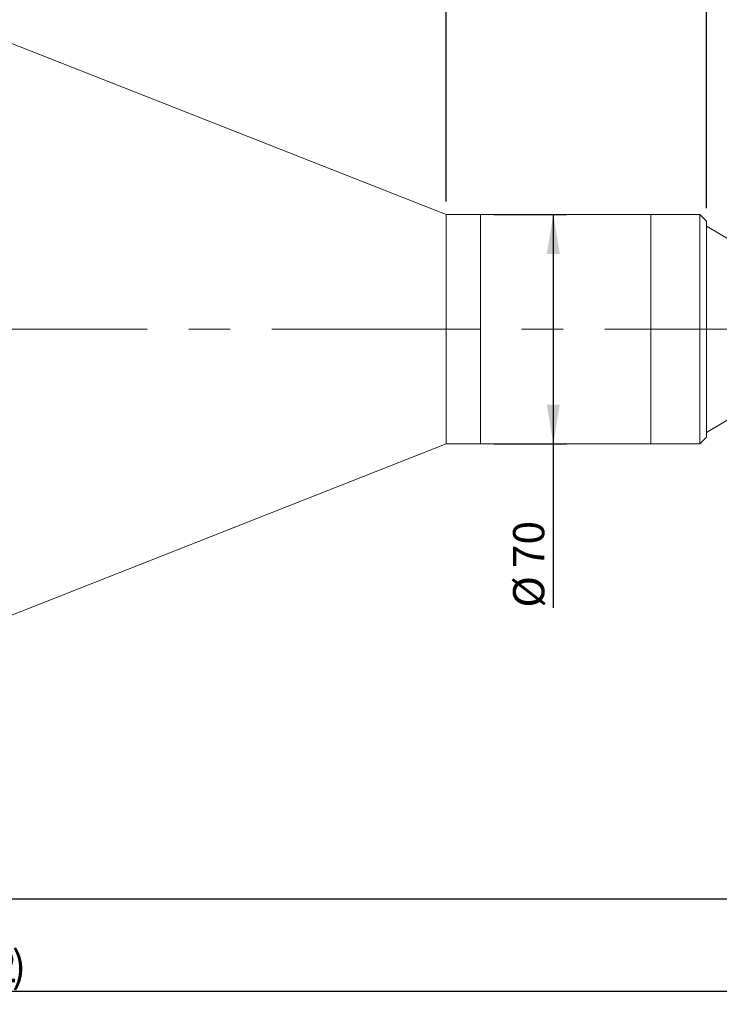
# Model space of a CAD drawing. Units: millimetres. Extents: x 0 to 490, y 0 to 297.
# Drawn here: x 288 to 341, y 172 to 247 of the extents above; entities that cross this region are included whole.
import ezdxf

# ---------------------------------------------------------------- set-up
doc = ezdxf.new("R2010")
doc.units = ezdxf.units.MM
doc.linetypes.add('CENTERX2', pattern=[20.32, 12.7, -2.54, 2.54, -2.54])
doc.layers.add('FORMAT', color=7, linetype='Continuous')
doc.styles.add('SLDTEXTSTYLE0', font='TXT', dxfattribs={"width": 0.7})
doc.dimstyles.new('SLDDIMSTYLE0', dxfattribs={"dimtxt": 2.728516, "dimasz": 3, "dimexe": 0, "dimexo": 0.0625, "dimgap": 0.682129, "dimtad": 1, "dimdec": 1, "dimlfac": 4, "dimrnd": 1e-09, "dimzin": 12, "dimdsep": 46, "dimtxsty": 'SLDTEXTSTYLE0', "dimsah": 1, "dimcen": 0.09, "dimadec": 0, "dimazin": 3, "dimtfac": 1, "dimtofl": 0, "dimtmove": 0, "dimatfit": 3, "dimfxl": 0, "dimfrac": 2, "dimtolj": 1, "dimtzin": 12, "dimarcsym": 0})
doc.dimstyles.new('SLDDIMSTYLE1', dxfattribs={"dimtxt": 2.728516, "dimasz": 3, "dimexe": 0, "dimexo": 0.0625, "dimgap": 0.682129, "dimtad": 1, "dimdec": 1, "dimlfac": 4, "dimrnd": 1e-09, "dimzin": 12, "dimdsep": 46, "dimtxsty": 'SLDTEXTSTYLE0', "dimsah": 1, "dimcen": 0.09, "dimadec": 0, "dimazin": 3, "dimtfac": 1, "dimtmove": 0, "dimatfit": 0, "dimfxl": 0, "dimfrac": 2, "dimtolj": 1, "dimtzin": 12, "dimarcsym": 0})

# ---------------------------------------------------------------- blocks, each defined once
blk = doc.blocks.new('_D_3')
at = {"layer": 'FORMAT'}
for p, q in [((377.353, 221.097), (377.353, 172.015)), ((156.555, 216.29), (156.555, 172.015)), ((156.555, 173.015), (377.353, 173.015))]:
    blk.add_line(p, q, dxfattribs=at)
for points in [[(156.555, 173.015), (159.555, 172.515), (159.555, 173.515)], [(377.353, 173.015), (374.353, 173.515), (374.353, 172.515)]]:
    blk.add_solid(points, dxfattribs=at)
at = {"layer": 'FORMAT', "attachment_point": 1, "style": 'SLDTEXTSTYLE0'}
for s, insert, char_height in [('(O/I=', (270.028, 176.085), 2.3813), ('1143.2', (277.966, 176.085), 2.3813), (')', (287.491, 176.085), 2.381)]:
    blk.add_mtext(s, dxfattribs=dict(at, insert=insert, char_height=char_height))
blk = doc.blocks.new('_D_8')
at = {"layer": 'FORMAT'}
for p, q in [((365.728, 213.54), (365.728, 179.051)), ((194.055, 188.8), (194.055, 179.051)), ((365.728, 180.051), (194.055, 180.051))]:
    blk.add_line(p, q, dxfattribs=at)
for points in [[(194.055, 180.051), (197.055, 179.551), (197.055, 180.551)], [(365.728, 180.051), (362.728, 180.551), (362.728, 179.551)]]:
    blk.add_solid(points, dxfattribs=at)
at = {"layer": 'FORMAT', "insert": (275.585, 183.121), "char_height": 2.3813, "attachment_point": 1, "style": 'SLDTEXTSTYLE0'}
blk.add_mtext('686.7', dxfattribs=at)
blk = doc.blocks.new('_D_11')
at = {"layer": 'FORMAT'}
for p, q in [((286.055, 246.915), (286.055, 272.418)), ((320.642, 233.29), (320.642, 272.418)), ((286.055, 271.418), (320.642, 271.418))]:
    blk.add_line(p, q, dxfattribs=at)
for points in [[(286.055, 271.418), (289.055, 270.918), (289.055, 271.918)], [(320.642, 271.418), (317.642, 271.918), (317.642, 270.918)]]:
    blk.add_solid(points, dxfattribs=at)
at = {"layer": 'FORMAT', "insert": (298.788, 274.488), "char_height": 2.3813, "attachment_point": 1, "style": 'SLDTEXTSTYLE0'}
blk.add_mtext('138.3', dxfattribs=at)
blk = doc.blocks.new('_D_13')
at = {"layer": 'FORMAT'}
for p, q in [((320.642, 233.29), (320.642, 272.418)), ((340.499, 232.79), (340.499, 272.418)), ((320.642, 271.418), (340.499, 271.418))]:
    blk.add_line(p, q, dxfattribs=at)
for points in [[(320.642, 271.418), (323.642, 270.918), (323.642, 271.918)], [(340.499, 271.418), (337.499, 271.918), (337.499, 270.918)]]:
    blk.add_solid(points, dxfattribs=at)
at = {"layer": 'FORMAT', "insert": (325.64, 274.488), "char_height": 2.3813, "attachment_point": 1, "style": 'SLDTEXTSTYLE0'}
blk.add_mtext('79.4', dxfattribs=at)
blk = doc.blocks.new('_D_14')
at = {"layer": 'FORMAT'}
for p, q in [((340.499, 232.79), (340.499, 272.418)), ((354.603, 234.415), (354.603, 272.418)), ((340.499, 271.418), (333.999, 271.418)), ((340.499, 271.418), (354.603, 271.418)), ((354.603, 271.418), (361.103, 271.418))]:
    blk.add_line(p, q, dxfattribs=at)
for points in [[(340.499, 271.418), (337.499, 271.918), (337.499, 270.918)], [(354.603, 271.418), (357.603, 270.918), (357.603, 271.918)]]:
    blk.add_solid(points, dxfattribs=at)
at = {"layer": 'FORMAT', "insert": (345.27, 274.488), "char_height": 2.3813, "attachment_point": 1, "style": 'SLDTEXTSTYLE0'}
blk.add_mtext('56.4', dxfattribs=at)
blk = doc.blocks.new('_D_15')
at = {"layer": 'FORMAT'}
for p, q in [((324.267, 232.29), (329.815, 232.29)), ((328.815, 232.29), (328.815, 214.79)), ((324.267, 214.79), (329.815, 214.79)), ((328.815, 214.79), (328.815, 202.287))]:
    blk.add_line(p, q, dxfattribs=at)
for points in [[(328.815, 232.29), (328.315, 229.29), (329.315, 229.29)], [(328.815, 214.79), (329.315, 217.79), (328.315, 217.79)]]:
    blk.add_solid(points, dxfattribs=at)
at = {"layer": 'FORMAT', "char_height": 2.3813, "attachment_point": 1, "rotation": 90, "style": 'SLDTEXTSTYLE0'}
for s, insert in [('70', (325.746, 205.303)), ('%%c', (325.746, 202.287))]:
    blk.add_mtext(s, dxfattribs=dict(at, insert=insert))

msp = doc.modelspace()

# ---------------------------------------------------------------- linework, layer by layer
at = {"color": 7, "linetype": 'Continuous', "lineweight": 15}
for p, q in [((320.64209854, 232.29036448), (286.05534854, 245.91536448)), ((323.26709854, 232.29036448), (320.64209854, 232.29036448)), ((320.64209854, 223.54036448), (320.64209854, 232.29036448)), ((336.24884854, 232.29036448), (323.26709854, 232.29036448)), ((323.26709854, 219.7622815), (323.26709854, 232.29036448)), ((323.26709854, 223.54036448), (323.26709854, 232.29036448)), ((339.99884854, 232.29036448), (336.24884854, 232.29036448)), ((336.24884854, 226.16903639), (336.24884854, 232.29036448)), ((336.24884854, 219.7622815), (336.24884854, 232.29036448)), ((340.49884854, 231.79036448), (339.99884854, 232.29036448)), ((339.99884854, 226.16903639), (339.99884854, 232.29036448)), ((340.49884854, 231.79036448), (340.49884854, 226.01882657)), ((343.24884854, 229.79036448), (340.49884854, 231.41536448)), ((336.24884854, 214.79036448), (336.24884854, 226.16903639)), ((339.99884854, 214.79036448), (339.99884854, 226.16903639)), ((340.49884854, 226.01882657), (340.49884854, 215.29036448)), ((320.64209854, 214.79036448), (320.64209854, 223.54036448)), ((323.26709854, 214.79036448), (323.26709854, 223.54036448)), ((323.26709854, 214.79036448), (323.26709854, 219.7622815)), ((336.24884854, 214.79036448), (336.24884854, 219.7622815)), ((340.49884854, 215.66536448), (343.24884854, 217.29036448)), ((339.99884854, 214.79036448), (340.49884854, 215.29036448)), ((286.05534854, 201.16536448), (320.64209854, 214.79036448)), ((320.64209854, 214.79036448), (323.26709854, 214.79036448)), ((323.26709854, 214.79036448), (336.24884854, 214.79036448)), ((336.24884854, 214.79036448), (339.99884854, 214.79036448))]:
    msp.add_line(p, q, dxfattribs=at)
at = {"layer": 'FORMAT', "linetype": 'CENTERX2', "lineweight": 0, "ltscale": 1.25}
msp.add_line((154.9409416, 223.54036448), (378.71637097, 223.54036448), dxfattribs=at)

# ---------------------------------------------------------------- dimensions: what is measured, and where the dimension line sits
at = {"layer": 'FORMAT'}
for base, p1, p2, dimstyle, picture, middle in [((320.64209854, 271.41797669), (286.05534854, 245.91536448), (320.64209854, 232.29036448), 'SLDDIMSTYLE0', '_D_11', (302.75637063, 271.41797669)), ((340.49884854, 271.41797669), (320.64209854, 232.29036448), (340.49884854, 231.79036448), 'SLDDIMSTYLE1', '_D_13', (328.81523956, 271.41797669)), ((354.60334854, 271.41797669), (340.49884854, 231.79036448), (354.60334854, 233.41536448), 'SLDDIMSTYLE1', '_D_14', (348.44489876, 271.41797669)), ((194.05534854, 180.05109754), (365.72834854, 214.54036448), (194.05534854, 189.79984729), 'SLDDIMSTYLE0', '_D_8', (279.5534422, 180.05109754))]:
    dim = msp.add_linear_dim(base=base, p1=p1, p2=p2, dimstyle=dimstyle, dxfattribs=at)
    dim.commit()
    dim.dimension.update_dxf_attribs({"geometry": picture, "text_midpoint": middle, "dimtype": 160})
dim = msp.add_linear_dim(base=(328.81523956, 214.79036448), p1=(323.26709854, 232.29036448), p2=(323.26709854, 214.79036448), angle=90, text='%%c<>', dimstyle='SLDDIMSTYLE0', dxfattribs=at)
dim.commit()
dim.dimension.update_dxf_attribs({"geometry": '_D_15', "text_midpoint": (328.81523956, 205.38274342), "dimtype": 160})
dim = msp.add_linear_dim(base=(377.35334854, 173.01514485), p1=(156.55534854, 217.29036448), p2=(377.35334854, 222.09735884), text='(O/I=<>)', dimstyle='SLDDIMSTYLE0', dxfattribs=at)
dim.commit()
dim.dimension.update_dxf_attribs({"geometry": '_D_3', "text_midpoint": (279.5534422, 173.01514485), "dimtype": 160})

doc.saveas('drawing.dxf')
